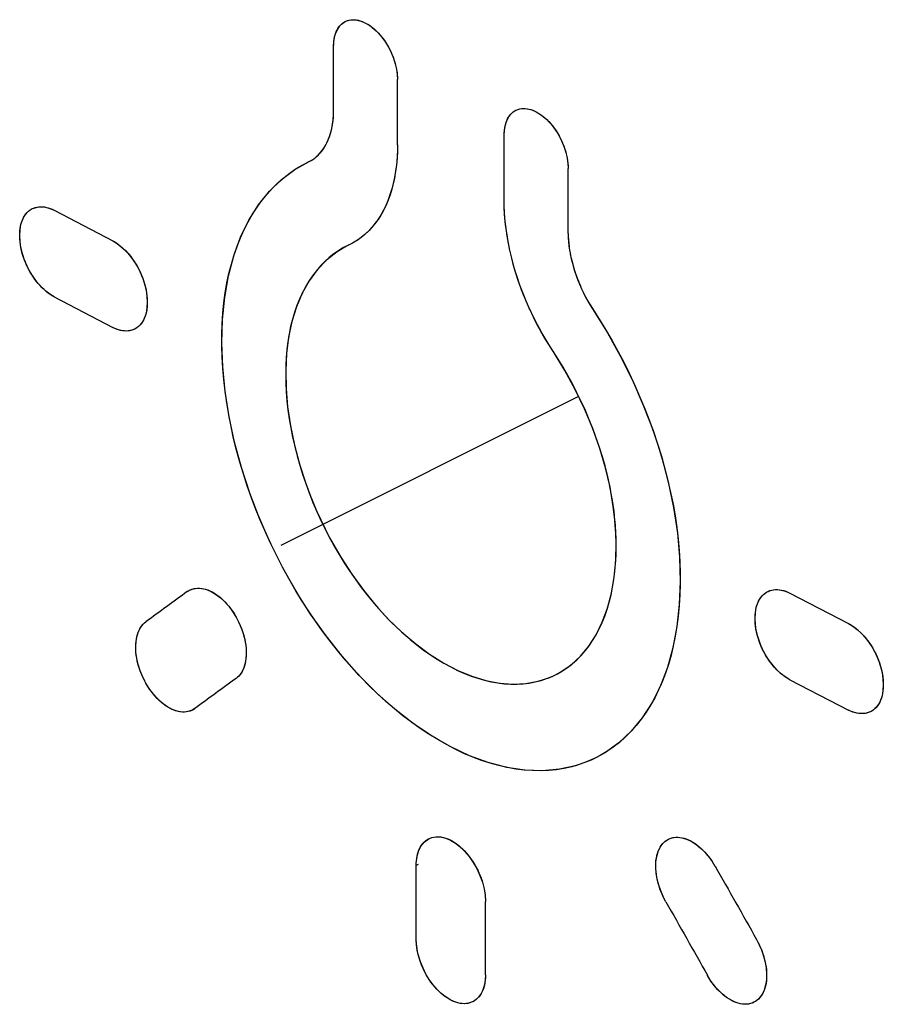
# Model space of a CAD drawing. Units: millimetres. Extents: x -69 to 34, y -131 to 32.
# Drawn here: x -48 to -42, y -71 to -65 of the extents above; entities that cross this region are included whole.
import ezdxf

# ---------------------------------------------------------------- set-up
doc = ezdxf.new("R2010")
doc.units = ezdxf.units.MM
doc.header["$LTSCALE"] = 16.335
doc.layers.add('COMPONENTI_DI_ASSIEME', color=7, linetype='CONTINUOUS')

msp = doc.modelspace()

# ---------------------------------------------------------------- linework, layer by layer
at = {"layer": 'COMPONENTI_DI_ASSIEME', "color": 7, "linetype": 'CONTINUOUS'}
for p, q in [((-45.9311, -64.6732), (-45.928, -64.6604)), ((-45.9368, -65.1525), (-45.9368, -64.7295)), ((-45.5228, -64.9124), (-45.5211, -64.9459)), ((-45.5211, -65.3689), (-45.5211, -64.9459)), ((-44.8223, -65.2502), (-44.8192, -65.2373)), ((-45.9767, -65.3476), (-45.9691, -65.3299)), ((-45.9571, -65.2955), (-45.951, -65.2731)), ((-44.828, -65.7294), (-44.828, -65.3065)), ((-46.0471, -65.4462), (-46.0355, -65.4353)), ((-46.0956, -65.4779), (-46.1155, -65.4879)), ((-46.1155, -65.4878), (-46.0954, -65.4782)), ((-46.1154, -65.4881), (-46.0955, -65.4782)), ((-46.0954, -65.4782), (-46.0904, -65.4759)), ((-46.0904, -65.4759), (-46.0831, -65.472)), ((-46.0831, -65.472), (-46.0709, -65.4646)), ((-44.4135, -65.4892), (-44.4118, -65.5227)), ((-44.4118, -65.9456), (-44.4118, -65.5227)), ((-47.8615, -65.7738), (-47.8353, -65.7719)), ((-47.8353, -65.7719), (-47.8088, -65.7748)), ((-47.753, -65.795), (-47.3728, -65.9938)), ((-45.7477, -65.9638), (-45.7694, -65.9803)), ((-45.8528, -66.0279), (-45.9143, -66.0651)), ((-45.853, -66.0274), (-45.8716, -66.0372)), ((-45.827, -66.0149), (-45.853, -66.0274)), ((-45.8386, -66.0205), (-45.8528, -66.0279)), ((-45.8109, -66.0064), (-45.827, -66.0149)), ((-45.7694, -65.9803), (-45.7918, -65.9952)), ((-45.9143, -66.0651), (-45.9825, -66.1186)), ((-44.779, -66.1058), (-44.7909, -66.055)), ((-44.4025, -66.0539), (-44.3975, -66.0817)), ((-44.398, -66.0793), (-44.3915, -66.1097)), ((-47.753, -66.3579), (-47.3728, -66.5567)), ((-44.6602, -66.442), (-44.6812, -66.3949)), ((-44.6381, -66.4887), (-44.6619, -66.4385)), ((-44.2529, -66.4366), (-44.159, -66.5866)), ((-47.2164, -66.5592), (-47.2301, -66.5671)), ((-47.2265, -66.5654), (-47.23, -66.5673)), ((-46.8885, -68.2734), (-46.8727, -68.2636)), ((-46.8727, -68.2636), (-46.8673, -68.2611)), ((-46.7962, -68.2521), (-46.7827, -68.2544)), ((-43.08, -68.2623), (-43.0536, -68.2603)), ((-43.0536, -68.2603), (-43.027, -68.263)), ((-42.9712, -68.2831), (-42.589, -68.4809)), ((-46.5517, -68.8205), (-46.5705, -68.8374)), ((-44.5311, -68.8308), (-44.4951, -68.8142)), ((-44.495, -68.8143), (-44.4818, -68.8074)), ((-42.9712, -68.846), (-42.589, -69.0438)), ((-46.8396, -69.0338), (-46.8555, -69.0436)), ((-46.8555, -69.0435), (-46.8389, -69.0352)), ((-42.4318, -69.0459), (-42.4455, -69.0539)), ((-42.5494, -69.0597), (-42.5624, -69.0555)), ((-42.5361, -69.063), (-42.5494, -69.0597)), ((-42.5227, -69.0653), (-42.5361, -69.063)), ((-44.2318, -69.3535), (-44.2471, -69.3609)), ((-44.169, -69.3184), (-44.2319, -69.3534)), ((-45.3984, -70.0223), (-45.3924, -69.9852)), ((-45.387, -69.9668), (-45.3823, -69.9541)), ((-45.3999, -70.53), (-45.3999, -70.0537)), ((-45.3992, -70.0326), (-45.3989, -70.0274)), ((-43.4785, -70.0241), (-43.4575, -70.0579)), ((-44.9516, -70.2462), (-44.9493, -70.288)), ((-44.9493, -70.7643), (-44.9493, -70.288)), ((-44.9493, -70.7643), (-44.9511, -70.7987)), ((-44.9511, -70.7987), (-44.9564, -70.8302)), ((-43.1867, -70.9322), (-43.2039, -70.9426))]:
    msp.add_line(p, q, dxfattribs=at)
at = {"layer": 'COMPONENTI_DI_ASSIEME', "color": 253, "linetype": 'CONTINUOUS'}
for p, q in [((-45.8271, -66.0148), (-45.8386, -66.0205)), ((-45.3862, -70.0468), (-45.3999, -70.0537))]:
    msp.add_line(p, q, dxfattribs=at)
at = {"layer": 'COMPONENTI_DI_ASSIEME', "color": 2, "linetype": 'CONTINUOUS'}
msp.add_line((-44.3437, -67.0057), (-46.2802, -67.974), dxfattribs=at)
at = {"layer": 'COMPONENTI_DI_ASSIEME', "color": 7, "linetype": 'CONTINUOUS'}
for points in [[(-45.9368, -64.7295), (-45.9351, -64.6975), (-45.9301, -64.6682), (-45.922, -64.6417), (-45.9104, -64.6175), (-45.8956, -64.5961), (-45.8782, -64.5791), (-45.8606, -64.5681)], [(-45.8864, -64.586), (-45.8775, -64.5786), (-45.868, -64.5721), (-45.8606, -64.568)], [(-45.8606, -64.568), (-45.8579, -64.5667), (-45.8472, -64.5624), (-45.836, -64.5593), (-45.8245, -64.5573), (-45.8128, -64.5564), (-45.8007, -64.5566), (-45.7884, -64.5579), (-45.7759, -64.5603), (-45.7632, -64.5637), (-45.7503, -64.5682), (-45.7372, -64.5739), (-45.7241, -64.5806), (-45.711, -64.5883), (-45.698, -64.597), (-45.6851, -64.6067), (-45.6724, -64.6173), (-45.66, -64.6286), (-45.6479, -64.6408), (-45.6361, -64.6537), (-45.6245, -64.6675), (-45.6133, -64.6821), (-45.6025, -64.6974), (-45.5922, -64.7133), (-45.5824, -64.7299), (-45.5732, -64.7467), (-45.5649, -64.7638), (-45.5572, -64.7812), (-45.5503, -64.7985), (-45.5442, -64.8156), (-45.5389, -64.8326), (-45.5342, -64.8495)], [(-45.8606, -64.5681), (-45.8579, -64.5669), (-45.835, -64.5592)], [(-45.835, -64.5592), (-45.8105, -64.5564), (-45.7843, -64.5587), (-45.7567, -64.566), (-45.729, -64.5779), (-45.7013, -64.5949), (-45.6735, -64.6165), (-45.6473, -64.6414), (-45.6228, -64.6698), (-45.5998, -64.7015), (-45.5795, -64.7349), (-45.5621, -64.7702), (-45.5473, -64.8072), (-45.5358, -64.8434), (-45.5277, -64.8783), (-45.5228, -64.9124)], [(-45.9242, -64.648), (-45.9197, -64.636), (-45.9144, -64.6244), (-45.9084, -64.6136), (-45.9018, -64.6036), (-45.8944, -64.5943), (-45.8864, -64.586)], [(-45.9353, -64.7003), (-45.9335, -64.6865), (-45.9311, -64.6732)], [(-45.9368, -64.7295), (-45.9364, -64.7147), (-45.9353, -64.7003)], [(-45.5303, -64.8661), (-45.527, -64.8826), (-45.5245, -64.8988), (-45.5227, -64.9148), (-45.5216, -64.9305), (-45.5211, -64.9459)], [(-44.7517, -65.1449), (-44.749, -65.1436), (-44.7383, -65.1394), (-44.7271, -65.1362), (-44.7155, -65.1342), (-44.7038, -65.1333), (-44.6917, -65.1335), (-44.6795, -65.1348), (-44.6669, -65.1371), (-44.6541, -65.1406), (-44.6412, -65.1451), (-44.6282, -65.1507), (-44.615, -65.1574), (-44.6019, -65.1651), (-44.5889, -65.1738), (-44.576, -65.1835), (-44.5633, -65.1941), (-44.5509, -65.2054), (-44.5387, -65.2176), (-44.5269, -65.2305), (-44.5153, -65.2443), (-44.5041, -65.2589), (-44.4933, -65.2741), (-44.483, -65.29), (-44.4731, -65.3066), (-44.464, -65.3235), (-44.4556, -65.3406), (-44.4479, -65.3579), (-44.441, -65.3752), (-44.4349, -65.3923), (-44.4296, -65.4093), (-44.4249, -65.4262)], [(-44.7517, -65.1451), (-44.749, -65.1438), (-44.726, -65.1361)], [(-44.726, -65.1361), (-44.7015, -65.1332), (-44.6753, -65.1356), (-44.6476, -65.1429), (-44.6199, -65.1548), (-44.5922, -65.1717), (-44.5644, -65.1933), (-44.5382, -65.2182), (-44.5136, -65.2466), (-44.4906, -65.2783), (-44.4703, -65.3117), (-44.4528, -65.347), (-44.438, -65.3839), (-44.4265, -65.4202), (-44.4184, -65.455), (-44.4135, -65.4892)], [(-45.9512, -65.2738), (-45.9461, -65.2512), (-45.9422, -65.2277), (-45.9393, -65.2034), (-45.9375, -65.1784), (-45.9368, -65.1525)], [(-45.9403, -65.2133), (-45.9383, -65.1931), (-45.9372, -65.1728), (-45.9368, -65.1525)], [(-44.828, -65.3065), (-44.8262, -65.2744), (-44.8213, -65.2452), (-44.8131, -65.2187), (-44.8016, -65.1945), (-44.7868, -65.173), (-44.7693, -65.156), (-44.7517, -65.1451)], [(-44.8154, -65.225), (-44.8108, -65.2129), (-44.8056, -65.2014), (-44.7996, -65.1906), (-44.7929, -65.1806), (-44.7856, -65.1713), (-44.7775, -65.1629)], [(-44.7775, -65.1629), (-44.7687, -65.1555), (-44.7591, -65.149), (-44.7517, -65.1449)], [(-45.9466, -65.2534), (-45.943, -65.2334), (-45.9403, -65.2133)], [(-44.8265, -65.2773), (-44.8247, -65.2635), (-44.8223, -65.2502)], [(-46.0003, -65.391), (-45.99, -65.3738), (-45.9805, -65.3557), (-45.9718, -65.3366), (-45.964, -65.3165), (-45.9571, -65.2955)], [(-45.9691, -65.3299), (-45.9623, -65.3115), (-45.9562, -65.2925)], [(-44.828, -65.3065), (-44.8276, -65.2916), (-44.8265, -65.2773)], [(-46.0498, -65.4486), (-46.0362, -65.436), (-46.0235, -65.4221), (-46.0115, -65.4071), (-46.0003, -65.391)], [(-46.0244, -65.4232), (-46.0137, -65.4101), (-46.0035, -65.3959)], [(-46.0035, -65.3959), (-45.994, -65.3807), (-45.985, -65.3646), (-45.9767, -65.3476)], [(-45.5211, -65.3689), (-45.522, -65.4134), (-45.5243, -65.4568), (-45.5282, -65.4991), (-45.5336, -65.5405), (-45.5405, -65.5809), (-45.5489, -65.62), (-45.5587, -65.6578), (-45.5701, -65.6944), (-45.5829, -65.7296), (-45.5971, -65.7632), (-45.6127, -65.7953), (-45.6297, -65.8258), (-45.6481, -65.8546), (-45.6678, -65.8817), (-45.6887, -65.9071), (-45.7109, -65.9307)], [(-46.0955, -65.4782), (-46.0794, -65.4697), (-46.0642, -65.4598), (-46.0498, -65.4486)], [(-46.0709, -65.4646), (-46.0589, -65.456), (-46.0471, -65.4462)], [(-45.5217, -65.4068), (-45.5234, -65.4443), (-45.5263, -65.4811), (-45.5304, -65.5176), (-45.5356, -65.5535), (-45.542, -65.5886), (-45.5496, -65.6228)], [(-44.421, -65.4428), (-44.4177, -65.4593), (-44.4152, -65.4755), (-44.4134, -65.4915), (-44.4123, -65.5072), (-44.4118, -65.5227)], [(-46.3466, -67.9596), (-46.4182, -67.798), (-46.4812, -67.634), (-46.5357, -67.4675), (-46.5808, -67.3017), (-46.6161, -67.1367), (-46.6419, -66.9725), (-46.6578, -66.8123), (-46.6635, -66.6561), (-46.6593, -66.5038), (-46.645, -66.3588), (-46.6203, -66.2213), (-46.5854, -66.0909), (-46.5412, -65.9705), (-46.4873, -65.8602), (-46.4241, -65.7598), (-46.3531, -65.6712), (-46.275, -65.595), (-46.1891, -65.5307), (-46.1154, -65.4881)], [(-46.2972, -65.6146), (-46.2589, -65.5813), (-46.2195, -65.551), (-46.1793, -65.5237), (-46.1379, -65.4995), (-46.1155, -65.4878)], [(-44.2471, -69.3609), (-44.2927, -69.3807), (-44.3396, -69.3976), (-44.3878, -69.4116), (-44.4371, -69.4227), (-44.4873, -69.4307), (-44.5386, -69.4358), (-44.5908, -69.4379), (-44.6438, -69.437), (-44.6977, -69.4332), (-44.7522, -69.4264), (-44.8072, -69.4167), (-44.8628, -69.4041), (-44.9188, -69.3885), (-44.9753, -69.3701), (-45.0322, -69.3487), (-45.0891, -69.3246), (-45.1461, -69.2977), (-45.2031, -69.268), (-45.2601, -69.2356), (-45.317, -69.2006), (-45.3738, -69.1628), (-45.4302, -69.1226), (-45.4861, -69.08), (-45.5416, -69.0348), (-45.5965, -68.9874), (-45.6509, -68.9376), (-45.7047, -68.8854), (-45.7576, -68.8312), (-45.8096, -68.775), (-45.8608, -68.7167), (-45.9109, -68.6566), (-45.9601, -68.5944), (-46.0081, -68.5304), (-46.055, -68.4649), (-46.1005, -68.3977), (-46.1447, -68.329), (-46.1875, -68.259), (-46.2288, -68.1877), (-46.2686, -68.115), (-46.3067, -68.0415), (-46.3432, -67.9671), (-46.3779, -67.8917), (-46.4108, -67.8159), (-46.4417, -67.7397), (-46.4708, -67.663), (-46.4979, -67.5861), (-46.5231, -67.5089), (-46.5463, -67.4316), (-46.5675, -67.3543), (-46.5866, -67.2772), (-46.6037, -67.2001), (-46.6186, -67.1234), (-46.6315, -67.047), (-46.6422, -66.971), (-46.6507, -66.8957), (-46.6572, -66.8213), (-46.6614, -66.7477), (-46.6635, -66.6751), (-46.6633, -66.6036), (-46.661, -66.5332), (-46.6565, -66.4644), (-46.6499, -66.3971), (-46.641, -66.3313), (-46.63, -66.2673), (-46.6169, -66.2049), (-46.6015, -66.1443), (-46.5841, -66.0856), (-46.5644, -66.0288), (-46.5426, -65.9739), (-46.5187, -65.921), (-46.4927, -65.8701), (-46.4646, -65.8213), (-46.4346, -65.7749), (-46.4028, -65.7309), (-46.3691, -65.6894), (-46.3339, -65.6506), (-46.2972, -65.6146)], [(-45.5583, -65.6561), (-45.5681, -65.6885), (-45.5792, -65.7199), (-45.5914, -65.7503), (-45.6047, -65.7794), (-45.6191, -65.8073), (-45.6347, -65.8339), (-45.6512, -65.8591), (-45.6687, -65.8829)], [(-47.8957, -65.7843), (-47.8884, -65.781), (-47.8772, -65.7771), (-47.8656, -65.7742), (-47.8536, -65.7725), (-47.8413, -65.7719), (-47.8289, -65.7722), (-47.8166, -65.7736), (-47.8042, -65.7759), (-47.7917, -65.7792), (-47.7789, -65.7835), (-47.7661, -65.7887), (-47.753, -65.795)], [(-47.8957, -65.7845), (-47.8867, -65.7806), (-47.8615, -65.7738)], [(-47.8088, -65.7748), (-47.7814, -65.7824), (-47.753, -65.795)], [(-44.7904, -66.0574), (-44.8002, -66.0093), (-44.8086, -65.9615), (-44.8156, -65.9139), (-44.821, -65.8669), (-44.8248, -65.8205), (-44.8272, -65.7747), (-44.828, -65.7294)], [(-44.7996, -66.0126), (-44.8072, -65.9705), (-44.8135, -65.9289), (-44.8187, -65.8877), (-44.8228, -65.8472), (-44.8257, -65.8073), (-44.8274, -65.7681)], [(-47.753, -66.3579), (-47.7812, -66.341), (-47.8085, -66.3201), (-47.835, -66.2952), (-47.8613, -66.2658), (-47.8866, -66.2325), (-47.9094, -66.1969), (-47.9291, -66.159), (-47.9462, -66.1189), (-47.9597, -66.0786), (-47.9694, -66.038), (-47.9755, -65.9973), (-47.9777, -65.9587), (-47.9755, -65.9224), (-47.9693, -65.8882), (-47.9596, -65.8579), (-47.9461, -65.8317), (-47.929, -65.8096), (-47.9093, -65.7924), (-47.8957, -65.7845)], [(-47.7793, -66.3422), (-47.7924, -66.3327), (-47.8057, -66.3222), (-47.819, -66.3106), (-47.832, -66.2982), (-47.8449, -66.2848), (-47.8576, -66.2706), (-47.8698, -66.2556), (-47.8817, -66.2397), (-47.8932, -66.2231), (-47.904, -66.2059), (-47.9143, -66.1881), (-47.924, -66.1698), (-47.9329, -66.1512), (-47.9409, -66.1325), (-47.9483, -66.1135), (-47.9548, -66.0946), (-47.9605, -66.0757), (-47.9654, -66.0568), (-47.9695, -66.038), (-47.9728, -66.0192), (-47.9753, -66.0004), (-47.9769, -65.982), (-47.9776, -65.964), (-47.9774, -65.9463), (-47.9763, -65.9292), (-47.9743, -65.9128), (-47.9715, -65.897), (-47.9678, -65.882), (-47.9634, -65.8678), (-47.9581, -65.8543), (-47.952, -65.8417), (-47.945, -65.8298), (-47.9372, -65.8188), (-47.9287, -65.809), (-47.9195, -65.8002), (-47.9096, -65.7926), (-47.9078, -65.7915)], [(-45.6872, -65.9053), (-45.7065, -65.9262), (-45.7266, -65.9457), (-45.7477, -65.9638)], [(-45.7109, -65.9307), (-45.7343, -65.9525), (-45.7587, -65.9724), (-45.7842, -65.9904), (-45.8109, -66.0064)], [(-44.4118, -65.9456), (-44.4111, -65.9722), (-44.4093, -65.9991), (-44.4065, -66.0263), (-44.4023, -66.0551)], [(-44.4118, -65.9456), (-44.4115, -65.9658), (-44.4104, -65.9867), (-44.4085, -66.0086), (-44.4058, -66.0314)], [(-47.3728, -65.9938), (-47.3597, -66.0011), (-47.3466, -66.0095), (-47.3334, -66.0189), (-47.3201, -66.0294), (-47.3068, -66.041), (-47.2937, -66.0535), (-47.2809, -66.0668), (-47.2682, -66.081), (-47.2559, -66.0961), (-47.244, -66.1119), (-47.2326, -66.1285), (-47.2217, -66.1457), (-47.2114, -66.1635), (-47.2018, -66.1818), (-47.1929, -66.2004), (-47.1848, -66.2191), (-47.1774, -66.2381), (-47.1709, -66.257), (-47.1652, -66.2759), (-47.1603, -66.2948), (-47.1562, -66.3136), (-47.1529, -66.3324), (-47.1504, -66.3511), (-47.1488, -66.3695), (-47.1481, -66.3876), (-47.1483, -66.4053), (-47.1494, -66.4224), (-47.1513, -66.4388), (-47.1542, -66.4545), (-47.1579, -66.4696), (-47.1623, -66.4838), (-47.1676, -66.4973), (-47.1737, -66.5099), (-47.1807, -66.5218), (-47.1885, -66.5328), (-47.197, -66.5426), (-47.2063, -66.5514), (-47.2162, -66.559), (-47.2265, -66.5654)], [(-47.3728, -65.9938), (-47.3446, -66.0107), (-47.3173, -66.0316), (-47.2908, -66.0564), (-47.2645, -66.0858), (-47.2391, -66.1191), (-47.2164, -66.1547), (-47.1966, -66.1926), (-47.1795, -66.2327), (-47.166, -66.273), (-47.1563, -66.3136), (-47.1502, -66.3543), (-47.148, -66.3929), (-47.1502, -66.4292), (-47.1564, -66.4634), (-47.1661, -66.4937), (-47.1796, -66.5198), (-47.1967, -66.542), (-47.2164, -66.5592)], [(-45.8716, -66.0372), (-45.9036, -66.0563), (-45.9347, -66.0778)], [(-45.7918, -65.9952), (-45.8148, -66.0086), (-45.827, -66.0149)], [(-45.9347, -66.0778), (-45.9648, -66.1018), (-45.994, -66.1282), (-46.0218, -66.1568), (-46.0483, -66.1876), (-46.0735, -66.2206), (-46.0972, -66.2556), (-46.1193, -66.2926), (-46.1398, -66.3316), (-46.1587, -66.3723), (-46.1757, -66.4145), (-46.1909, -66.4584), (-46.2044, -66.5039), (-46.2161, -66.5508), (-46.2259, -66.5993), (-46.234, -66.6491), (-46.2403, -66.7002), (-46.2448, -66.7527), (-46.2475, -66.8064), (-46.2484, -66.8614), (-46.2474, -66.9177), (-46.2446, -66.9747), (-46.24, -67.0325), (-46.2336, -67.0912), (-46.2253, -67.1503), (-46.2153, -67.2098), (-46.2034, -67.2699), (-46.1898, -67.3301), (-46.1744, -67.3904), (-46.1573, -67.4509), (-46.1385, -67.5111), (-46.1181, -67.5711), (-46.096, -67.6309), (-46.0724, -67.6902), (-46.0473, -67.7491), (-46.0207, -67.8075), (-45.9926, -67.8651), (-45.9633, -67.9218), (-45.9325, -67.9777), (-45.9006, -68.0325), (-45.8673, -68.0864), (-45.8329, -68.1393), (-45.7974, -68.1908), (-45.7609, -68.2408), (-45.7234, -68.2895), (-45.685, -68.3367), (-45.6457, -68.3824), (-45.6055, -68.4266), (-45.5646, -68.469), (-45.5231, -68.5096), (-45.481, -68.5484), (-45.4384, -68.5852), (-45.3953, -68.6201), (-45.3517, -68.6531), (-45.3079, -68.6839), (-45.2638, -68.7125), (-45.2195, -68.739), (-45.1752, -68.7632), (-45.1309, -68.7851), (-45.0866, -68.8048), (-45.0425, -68.822), (-44.9986, -68.8369), (-44.9549, -68.8494), (-44.9117, -68.8594), (-44.869, -68.867), (-44.8268, -68.8721), (-44.7852, -68.8747), (-44.7443, -68.8749), (-44.7039, -68.8726), (-44.6645, -68.8679), (-44.626, -68.8606), (-44.5884, -68.851), (-44.5518, -68.8389), (-44.5163, -68.8244), (-44.495, -68.8143)], [(-44.6978, -66.355), (-44.7144, -66.3125), (-44.73, -66.2697), (-44.7444, -66.2267), (-44.7578, -66.1837), (-44.77, -66.1406), (-44.781, -66.0977)], [(-44.3928, -66.104), (-44.3868, -66.1292), (-44.3801, -66.1546), (-44.3725, -66.1802), (-44.3643, -66.2059), (-44.3553, -66.2314), (-44.3457, -66.2566), (-44.3355, -66.2816)], [(-45.9825, -66.1186), (-46.043, -66.1811), (-46.096, -66.2533), (-46.1413, -66.3344), (-46.1787, -66.4226), (-46.208, -66.5177), (-46.2294, -66.6199), (-46.2428, -66.7267), (-46.2483, -66.8382), (-46.2459, -66.9544), (-46.2357, -67.0735), (-46.2176, -67.1959), (-46.1917, -67.3212), (-46.1587, -67.4461), (-46.1184, -67.5703), (-46.0709, -67.694), (-46.0171, -67.8151), (-45.9567, -67.9338), (-45.8899, -68.0499), (-45.8187, -68.1602), (-45.7431, -68.2643), (-45.663, -68.3626), (-45.5797, -68.4536), (-45.4929, -68.5374), (-45.403, -68.6138), (-45.3123, -68.6808), (-45.2212, -68.7381), (-45.1293, -68.7859), (-45.0381, -68.8236), (-44.9474, -68.8511), (-44.8573, -68.8684), (-44.7705, -68.8751), (-44.6871, -68.8709), (-44.6068, -68.856), (-44.5311, -68.8308)], [(-44.6803, -66.3969), (-44.7009, -66.3472), (-44.7193, -66.2993), (-44.7363, -66.2511), (-44.752, -66.2027), (-44.7662, -66.1543), (-44.779, -66.1058)], [(-44.3915, -66.1097), (-44.3846, -66.1378), (-44.3768, -66.166), (-44.3681, -66.1941), (-44.3586, -66.2222), (-44.3483, -66.2502), (-44.3371, -66.2779), (-44.3248, -66.306)], [(-47.753, -66.3579), (-47.7661, -66.3505), (-47.7793, -66.3422)], [(-44.3251, -66.3054), (-44.3123, -66.3325), (-44.2987, -66.3593), (-44.2843, -66.3855), (-44.269, -66.4113), (-44.2529, -66.4366)], [(-44.3136, -66.3298), (-44.302, -66.353), (-44.29, -66.3753), (-44.2779, -66.3967), (-44.2655, -66.4171), (-44.2103, -66.5021)], [(-44.534, -66.6749), (-44.557, -66.6375), (-44.5794, -66.5993), (-44.6012, -66.5601), (-44.6223, -66.5201), (-44.6425, -66.4795)], [(-44.4772, -66.7623), (-44.538, -66.6684), (-44.5646, -66.6247), (-44.5902, -66.5802), (-44.6147, -66.5348), (-44.6381, -66.4887)], [(-44.2103, -66.5021), (-44.1688, -66.5695), (-44.1284, -66.6387), (-44.089, -66.71), (-44.0506, -66.7831), (-44.0138, -66.8574), (-43.9786, -66.9328), (-43.9449, -67.0093), (-43.913, -67.0863), (-43.883, -67.1639), (-43.8548, -67.242), (-43.8286, -67.32), (-43.8047, -67.3977), (-43.7828, -67.4753), (-43.7631, -67.5525), (-43.7456, -67.6293), (-43.7302, -67.7059), (-43.717, -67.7819), (-43.706, -67.8574), (-43.6971, -67.9323), (-43.6904, -68.0066), (-43.6859, -68.0802), (-43.6835, -68.1531), (-43.6834, -68.2248), (-43.6854, -68.2952), (-43.6897, -68.3645), (-43.6961, -68.4322), (-43.7047, -68.4985), (-43.7154, -68.5634), (-43.7283, -68.6264), (-43.7433, -68.6874), (-43.7603, -68.7467), (-43.7794, -68.8038), (-43.8006, -68.859), (-43.8239, -68.912), (-43.8491, -68.9629), (-43.8762, -69.0115), (-43.9053, -69.0579), (-43.9363, -69.1019), (-43.9692, -69.1435), (-44.0039, -69.1827), (-44.0404, -69.2192), (-44.0786, -69.2531), (-44.1185, -69.2843), (-44.1599, -69.3126), (-44.2028, -69.3382), (-44.2318, -69.3535)], [(-47.3342, -66.5725), (-47.3469, -66.5682), (-47.3598, -66.5629), (-47.3728, -66.5567)], [(-47.2301, -66.5671), (-47.239, -66.571), (-47.2643, -66.5778), (-47.2905, -66.5797), (-47.317, -66.5769), (-47.3445, -66.5692), (-47.3728, -66.5567)], [(-47.3092, -66.5781), (-47.3216, -66.5758), (-47.3342, -66.5725)], [(-47.2845, -66.5798), (-47.2969, -66.5794), (-47.3092, -66.5781)], [(-47.23, -66.5673), (-47.2373, -66.5706), (-47.2486, -66.5746), (-47.2602, -66.5774), (-47.2722, -66.5791), (-47.2845, -66.5798)], [(-44.159, -66.5866), (-44.0729, -66.7404), (-43.9945, -66.8981), (-43.9234, -67.0607), (-43.8599, -67.2271), (-43.8059, -67.3937), (-43.7615, -67.5603), (-43.7266, -67.7271), (-43.7018, -67.8905), (-43.6875, -68.0505), (-43.6833, -68.2071), (-43.6892, -68.3574), (-43.7051, -68.501), (-43.7311, -68.6383), (-43.7666, -68.7664), (-43.8118, -68.8852), (-43.8666, -68.9948), (-43.9298, -69.0931), (-44.0017, -69.18), (-44.0819, -69.2556), (-44.169, -69.3184)], [(-44.4951, -68.8142), (-44.4597, -68.7947), (-44.3927, -68.7483), (-44.3321, -68.6926), (-44.2781, -68.6276), (-44.2305, -68.5535), (-44.19, -68.4714), (-44.1568, -68.381), (-44.1307, -68.2826), (-44.1125, -68.1791), (-44.1022, -68.0708), (-44.0997, -67.9573), (-44.1051, -67.8402), (-44.1184, -67.7194), (-44.1397, -67.5951), (-44.169, -67.4694), (-44.2064, -67.3423), (-44.2517, -67.2138), (-44.3048, -67.0863), (-44.3655, -66.9604), (-44.434, -66.8355), (-44.5102, -66.7114)], [(-44.4818, -68.8074), (-44.4485, -68.7882), (-44.4165, -68.7667), (-44.3857, -68.7429), (-44.3563, -68.7168), (-44.3283, -68.6885), (-44.3016, -68.6579), (-44.2764, -68.6253), (-44.2528, -68.5906), (-44.2307, -68.5539), (-44.2103, -68.5153), (-44.1914, -68.4747), (-44.1742, -68.4321), (-44.1587, -68.3879), (-44.145, -68.342), (-44.1331, -68.2943), (-44.123, -68.2452), (-44.1147, -68.1947), (-44.1082, -68.1429), (-44.1035, -68.0899), (-44.1007, -68.0358), (-44.0996, -67.9805), (-44.1005, -67.9246), (-44.1031, -67.868), (-44.1076, -67.8107), (-44.1139, -67.7529), (-44.122, -67.6945), (-44.1319, -67.6357), (-44.1435, -67.5765), (-44.1571, -67.5169), (-44.1724, -67.4569), (-44.1894, -67.3969), (-44.2083, -67.3365), (-44.2289, -67.2761), (-44.2511, -67.2159), (-44.2749, -67.1562), (-44.3002, -67.0968), (-44.3268, -67.0382), (-44.3547, -66.9806), (-44.3839, -66.9238), (-44.4141, -66.8684), (-44.4452, -66.8147), (-44.4772, -66.7623)], [(-44.2319, -69.3534), (-44.2629, -69.368), (-44.3636, -69.4048), (-44.469, -69.4281), (-44.5792, -69.4376), (-44.6941, -69.4334), (-44.8113, -69.4159), (-44.931, -69.3847), (-45.053, -69.3401), (-45.175, -69.283), (-45.297, -69.2131), (-45.419, -69.1307), (-45.5386, -69.0374), (-45.6557, -68.9329), (-45.7704, -68.8176), (-45.8804, -68.6935), (-45.9856, -68.5607), (-46.0861, -68.4191), (-46.1798, -68.2718), (-46.2666, -68.1186), (-46.3466, -67.9596)], [(-46.8885, -68.2734), (-46.879, -68.2672), (-46.8726, -68.2637)], [(-46.8688, -68.2619), (-46.8581, -68.2577), (-46.8467, -68.2544)], [(-46.8673, -68.2611), (-46.8443, -68.2536), (-46.8193, -68.2509), (-46.7919, -68.2531)], [(-46.8467, -68.2544), (-46.8347, -68.2522), (-46.8223, -68.251), (-46.8095, -68.251), (-46.7962, -68.2521)], [(-46.7919, -68.2531), (-46.7626, -68.26), (-46.7331, -68.272), (-46.7036, -68.2894), (-46.6739, -68.3119), (-46.6455, -68.3382), (-46.6186, -68.3687), (-46.5931, -68.4031), (-46.5704, -68.4396), (-46.5507, -68.4782), (-46.5339, -68.519), (-46.5208, -68.5595), (-46.5116, -68.5997), (-46.5061, -68.6396), (-46.5045, -68.6773), (-46.5072, -68.7127), (-46.5138, -68.7458), (-46.5235, -68.7749), (-46.536, -68.7997), (-46.5517, -68.8205)], [(-46.7827, -68.2544), (-46.7688, -68.2579), (-46.7547, -68.2626), (-46.7406, -68.2685), (-46.7263, -68.2756), (-46.7119, -68.2839), (-46.6978, -68.2933), (-46.6838, -68.3036), (-46.6701, -68.3149), (-46.6567, -68.3271), (-46.6437, -68.3401), (-46.631, -68.3539), (-46.6187, -68.3684), (-46.6067, -68.3838), (-46.5951, -68.4), (-46.584, -68.4167), (-46.5735, -68.4341), (-46.5636, -68.452), (-46.5544, -68.4702), (-46.5459, -68.4887), (-46.5382, -68.5074), (-46.5312, -68.5263), (-46.525, -68.5452), (-46.5195, -68.5642), (-46.5149, -68.5832), (-46.5111, -68.6023), (-46.5081, -68.6214), (-46.506, -68.6401), (-46.5048, -68.6585), (-46.5045, -68.6764), (-46.5052, -68.6937), (-46.5067, -68.7101), (-46.5091, -68.7258), (-46.5122, -68.7407), (-46.5161, -68.7548), (-46.5208, -68.7683), (-46.5261, -68.7808)], [(-42.9712, -68.846), (-42.9997, -68.829), (-43.0272, -68.8081), (-43.0539, -68.7833), (-43.0802, -68.754), (-43.1056, -68.7209), (-43.1283, -68.6855), (-43.1481, -68.6478), (-43.1653, -68.6078), (-43.1788, -68.5676), (-43.1886, -68.5271), (-43.1948, -68.4865), (-43.197, -68.4479), (-43.1949, -68.4115), (-43.1887, -68.3772), (-43.1789, -68.3468), (-43.1654, -68.3206), (-43.1482, -68.2982), (-43.1284, -68.2809), (-43.1146, -68.273)], [(-43.1333, -68.2846), (-43.123, -68.2775), (-43.1146, -68.2729)], [(-43.1146, -68.2729), (-43.1121, -68.2716), (-43.1006, -68.267), (-43.0886, -68.2635), (-43.0763, -68.2613), (-43.0636, -68.2603), (-43.0506, -68.2604), (-43.0375, -68.2616), (-43.0241, -68.2639), (-43.0108, -68.2672), (-42.9976, -68.2715), (-42.9844, -68.2768), (-42.9712, -68.2831)], [(-43.1146, -68.273), (-43.1055, -68.2691), (-43.08, -68.2623)], [(-43.027, -68.263), (-42.9995, -68.2706), (-42.9712, -68.2831)], [(-43.0475, -68.7896), (-43.0599, -68.777), (-43.0723, -68.7636), (-43.0843, -68.7494), (-43.096, -68.7344), (-43.1073, -68.7187), (-43.1181, -68.7023), (-43.1286, -68.685), (-43.1385, -68.6671), (-43.1478, -68.6487), (-43.1563, -68.63), (-43.1642, -68.6108), (-43.1712, -68.5917), (-43.1773, -68.5727), (-43.1826, -68.5537), (-43.1871, -68.5348), (-43.1908, -68.516), (-43.1937, -68.4972), (-43.1956, -68.4788), (-43.1967, -68.4606), (-43.1969, -68.4427), (-43.1962, -68.4253), (-43.1946, -68.4086), (-43.1921, -68.3924), (-43.1888, -68.3771), (-43.1847, -68.3625), (-43.1798, -68.3488), (-43.174, -68.3359), (-43.1675, -68.3237), (-43.1601, -68.3124), (-43.152, -68.3021), (-43.143, -68.2929), (-43.1333, -68.2846)], [(-46.9362, -69.0541), (-46.9655, -69.0472), (-46.995, -69.0352), (-47.0245, -69.0178), (-47.0542, -68.9953), (-47.0826, -68.969), (-47.1095, -68.9385), (-47.135, -68.9041), (-47.1577, -68.8676), (-47.1773, -68.8289), (-47.1941, -68.7882), (-47.2072, -68.7477), (-47.2164, -68.7075), (-47.2219, -68.6675), (-47.2234, -68.6298), (-47.2208, -68.5945), (-47.2142, -68.5614), (-47.2045, -68.5322), (-47.192, -68.5075), (-47.1763, -68.4867), (-47.1576, -68.4697)], [(-47.1958, -68.5145), (-47.1892, -68.5035), (-47.182, -68.4936), (-47.1743, -68.4846), (-47.1662, -68.4767), (-47.1576, -68.4697)], [(-46.8814, -69.0528), (-46.8934, -69.055), (-46.9058, -69.0562), (-46.9187, -69.0562), (-46.9319, -69.0551), (-46.9455, -69.0528), (-46.9593, -69.0493), (-46.9734, -69.0446), (-46.9875, -69.0387), (-47.0018, -69.0316), (-47.0162, -69.0233), (-47.0303, -69.0139), (-47.0442, -69.0036), (-47.058, -68.9922), (-47.0713, -68.9801), (-47.0844, -68.9671), (-47.097, -68.9533), (-47.1093, -68.9388), (-47.1213, -68.9234), (-47.133, -68.9072), (-47.144, -68.8904), (-47.1545, -68.8731), (-47.1644, -68.8551), (-47.1736, -68.8369), (-47.1821, -68.8185), (-47.1898, -68.7997), (-47.1968, -68.7809), (-47.203, -68.762), (-47.2085, -68.743), (-47.2131, -68.724), (-47.2169, -68.7049), (-47.2199, -68.6857), (-47.222, -68.667), (-47.2232, -68.6487), (-47.2234, -68.6307), (-47.2228, -68.6135), (-47.2213, -68.5971), (-47.2189, -68.5814), (-47.2158, -68.5665), (-47.2119, -68.5523), (-47.2072, -68.5389), (-47.2019, -68.5263)], [(-42.589, -68.4809), (-42.5759, -68.4882), (-42.5629, -68.4964), (-42.5501, -68.5054), (-42.5375, -68.5152), (-42.5251, -68.5258)], [(-42.589, -68.4809), (-42.5605, -68.4979), (-42.5329, -68.5188), (-42.5063, -68.5436), (-42.4799, -68.5729), (-42.4545, -68.606), (-42.4318, -68.6414), (-42.412, -68.6791), (-42.3948, -68.7191), (-42.3813, -68.7592), (-42.3714, -68.7997), (-42.3652, -68.8404), (-42.363, -68.879), (-42.3652, -68.9154), (-42.3714, -68.9497), (-42.3811, -68.9801), (-42.3947, -69.0063), (-42.4119, -69.0286), (-42.4318, -69.0459)], [(-42.5127, -68.5373), (-42.5002, -68.5499), (-42.4878, -68.5633), (-42.4758, -68.5775), (-42.4641, -68.5925), (-42.4528, -68.6082), (-42.442, -68.6246), (-42.4315, -68.6418), (-42.4216, -68.6598), (-42.4123, -68.6781), (-42.4038, -68.6969), (-42.3959, -68.716), (-42.3889, -68.7351), (-42.3827, -68.7541), (-42.3774, -68.7731), (-42.3729, -68.792), (-42.3693, -68.8109), (-42.3664, -68.8296), (-42.3644, -68.848), (-42.3633, -68.8663), (-42.3631, -68.8842), (-42.3638, -68.9015), (-42.3654, -68.9182), (-42.3679, -68.9344), (-42.3713, -68.9498), (-42.3754, -68.9643), (-42.3803, -68.9781), (-42.3861, -68.991), (-42.3926, -69.0031), (-42.4, -69.0144), (-42.4081, -69.0247), (-42.4171, -69.034), (-42.4268, -69.0423), (-42.4371, -69.0494), (-42.4455, -69.054)], [(-46.5322, -68.7926), (-46.5388, -68.8036), (-46.546, -68.8136), (-46.5537, -68.8225), (-46.5618, -68.8305), (-46.5705, -68.8374)], [(-42.9712, -68.846), (-42.9843, -68.8387), (-42.9972, -68.8305), (-43.01, -68.8215), (-43.0226, -68.8117), (-43.0351, -68.8011)], [(-46.8555, -69.0436), (-46.8608, -69.0461), (-46.8838, -69.0536)], [(-46.8593, -69.0453), (-46.87, -69.0495), (-46.8814, -69.0528)], [(-46.8396, -69.0338), (-46.8491, -69.0401), (-46.8555, -69.0435)], [(-42.5626, -69.0554), (-42.5758, -69.0501), (-42.589, -69.0438)], [(-42.4455, -69.0539), (-42.4546, -69.0578), (-42.4802, -69.0646), (-42.5065, -69.0666), (-42.5332, -69.0639), (-42.5607, -69.0563), (-42.589, -69.0438)], [(-46.8838, -69.0536), (-46.9088, -69.0563), (-46.9362, -69.0541)], [(-42.4966, -69.0666), (-42.5095, -69.0665), (-42.5227, -69.0653)], [(-42.4455, -69.054), (-42.448, -69.0552), (-42.4596, -69.0599), (-42.4715, -69.0633), (-42.4838, -69.0656), (-42.4966, -69.0666)], [(-45.3184, -69.8797), (-45.3086, -69.8754), (-45.2972, -69.8715), (-45.2853, -69.8688), (-45.2731, -69.8672), (-45.2605, -69.8667), (-45.2477, -69.8673), (-45.2347, -69.8689), (-45.2214, -69.8717), (-45.2078, -69.8755), (-45.194, -69.8805), (-45.1801, -69.8867), (-45.1662, -69.894), (-45.1523, -69.9025), (-45.1385, -69.9119), (-45.1251, -69.9223), (-45.1118, -69.9336), (-45.0989, -69.9456), (-45.0864, -69.9584), (-45.0741, -69.9719), (-45.0623, -69.9861), (-45.0507, -70.0011), (-45.0394, -70.0167), (-45.0288, -70.0328), (-45.0186, -70.0494), (-45.0091, -70.0663), (-45.0002, -70.0835), (-44.9921, -70.1007), (-44.9847, -70.1182), (-44.978, -70.1356), (-44.972, -70.1531), (-44.9667, -70.1706), (-44.9621, -70.188), (-44.9582, -70.2054), (-44.955, -70.2228), (-44.9525, -70.2398), (-44.9507, -70.2562), (-44.9497, -70.2723), (-44.9493, -70.288)], [(-45.3182, -69.8802), (-45.2989, -69.872), (-45.2705, -69.867), (-45.2396, -69.8682), (-45.2083, -69.8754), (-45.1767, -69.8887), (-45.1446, -69.9079), (-45.1136, -69.932), (-45.0836, -69.9614), (-45.0547, -69.9957), (-45.0286, -70.0331), (-45.0055, -70.074), (-44.9852, -70.118), (-44.9693, -70.1617), (-44.9583, -70.2041), (-44.9516, -70.2462)], [(-43.7603, -69.8825), (-43.7487, -69.8775), (-43.737, -69.8738), (-43.7248, -69.8713), (-43.7123, -69.8699), (-43.6994, -69.8696), (-43.6861, -69.8706), (-43.6723, -69.8728), (-43.6582, -69.8762), (-43.6439, -69.8808), (-43.6296, -69.8867), (-43.6152, -69.8939), (-43.6009, -69.902), (-43.587, -69.9111), (-43.5733, -69.9213), (-43.5599, -69.9322), (-43.5468, -69.9439), (-43.5339, -69.9564), (-43.5215, -69.9695)], [(-43.7602, -69.8826), (-43.7546, -69.88), (-43.729, -69.872), (-43.7017, -69.8696), (-43.6725, -69.8731), (-43.6417, -69.8821), (-43.6114, -69.8959), (-43.5819, -69.9147), (-43.5531, -69.9383), (-43.526, -69.9646), (-43.5013, -69.993), (-43.4785, -70.0241)], [(-45.3924, -69.9852), (-45.3822, -69.9529), (-45.3677, -69.9255), (-45.3484, -69.9023), (-45.3249, -69.884), (-45.3182, -69.8802)], [(-45.3823, -69.9541), (-45.3769, -69.942), (-45.3709, -69.9307)], [(-45.3709, -69.9307), (-45.3641, -69.9201), (-45.3567, -69.9103), (-45.3484, -69.9014), (-45.3395, -69.8933), (-45.3299, -69.8863), (-45.3196, -69.8803), (-45.3184, -69.8797)], [(-43.7937, -70.2578), (-43.8014, -70.2407), (-43.8086, -70.2231), (-43.8153, -70.205), (-43.8213, -70.1867), (-43.8267, -70.1683), (-43.8313, -70.1497), (-43.8353, -70.131), (-43.8384, -70.1123), (-43.8408, -70.0935), (-43.8422, -70.0751), (-43.8427, -70.0568), (-43.8422, -70.0389), (-43.8409, -70.0216), (-43.8385, -70.0051), (-43.8352, -69.9894), (-43.8311, -69.9744), (-43.8262, -69.9605), (-43.8205, -69.9473), (-43.8141, -69.9351), (-43.8068, -69.9237), (-43.7988, -69.9133), (-43.7901, -69.9039), (-43.7807, -69.8956)], [(-43.7767, -70.2905), (-43.795, -70.2551), (-43.8103, -70.2189), (-43.8228, -70.1818), (-43.8327, -70.1433), (-43.8396, -70.1039), (-43.8426, -70.0659), (-43.8413, -70.0292), (-43.836, -69.9939), (-43.8269, -69.9624), (-43.8139, -69.935), (-43.7971, -69.9115), (-43.7774, -69.893), (-43.7602, -69.8826)], [(-43.7807, -69.8956), (-43.7706, -69.8884), (-43.7603, -69.8825)], [(-45.3984, -70.0223), (-45.3966, -70.0078), (-45.3942, -69.9937)], [(-45.3942, -69.9937), (-45.3909, -69.98), (-45.387, -69.9668)], [(-43.5095, -69.9833), (-43.4978, -69.9977), (-43.4868, -70.0124), (-43.4764, -70.0272), (-43.4667, -70.0424), (-43.4575, -70.0579)], [(-45.3999, -70.0537), (-45.3998, -70.0484), (-45.3997, -70.0431), (-45.3995, -70.0378)], [(-45.3995, -70.0378), (-45.3992, -70.0326), (-45.3989, -70.0275), (-45.3984, -70.0223)], [(-43.7767, -70.2905), (-43.7854, -70.2744), (-43.7937, -70.2578)], [(-45.3905, -70.6141), (-45.3939, -70.5961), (-45.3966, -70.5787), (-45.3984, -70.5619), (-45.3995, -70.5457), (-45.3999, -70.53)], [(-45.032, -70.9391), (-45.0348, -70.9405), (-45.0598, -70.9489), (-45.0864, -70.9519), (-45.1148, -70.9494), (-45.1448, -70.9415), (-45.1748, -70.9285), (-45.2048, -70.9102), (-45.2348, -70.8869), (-45.2631, -70.8599), (-45.2897, -70.8292), (-45.3145, -70.7949), (-45.3365, -70.7588), (-45.3554, -70.7206), (-45.3714, -70.6806), (-45.3839, -70.6413), (-45.3927, -70.6035), (-45.3981, -70.5664), (-45.3999, -70.53)], [(-43.1874, -70.5347), (-43.1787, -70.5508), (-43.1704, -70.5674), (-43.1627, -70.5845), (-43.1555, -70.6021), (-43.1488, -70.6202), (-43.1428, -70.6385), (-43.1374, -70.6569), (-43.1327, -70.6755), (-43.1288, -70.6941), (-43.1257, -70.7129), (-43.1233, -70.7316), (-43.1218, -70.7501), (-43.1214, -70.7683), (-43.1218, -70.7863), (-43.1232, -70.8036), (-43.1256, -70.82), (-43.1289, -70.8358), (-43.133, -70.8507), (-43.1378, -70.8647), (-43.1435, -70.8778), (-43.15, -70.8901), (-43.1573, -70.9014), (-43.1653, -70.9119), (-43.174, -70.9213), (-43.1834, -70.9296), (-43.1936, -70.9368), (-43.2038, -70.9427)], [(-43.1874, -70.5347), (-43.1691, -70.5701), (-43.1537, -70.6063), (-43.1413, -70.6434), (-43.1314, -70.6819), (-43.1244, -70.7213), (-43.1214, -70.7593), (-43.1228, -70.796), (-43.1281, -70.8313), (-43.1371, -70.8628), (-43.1502, -70.8902), (-43.167, -70.9137), (-43.1867, -70.9322)], [(-45.0756, -70.9514), (-45.0883, -70.952), (-45.1014, -70.9513), (-45.1147, -70.9495), (-45.1284, -70.9466), (-45.1424, -70.9424), (-45.1564, -70.9371), (-45.1706, -70.9306), (-45.1848, -70.923), (-45.199, -70.9143), (-45.2129, -70.9045), (-45.2267, -70.8938), (-45.2403, -70.8821), (-45.2535, -70.8697), (-45.2665, -70.8563), (-45.2792, -70.842), (-45.2916, -70.8268), (-45.3037, -70.8108), (-45.3151, -70.7942), (-45.326, -70.777), (-45.3362, -70.7593), (-45.3457, -70.7413), (-45.3544, -70.7233), (-45.3622, -70.7051), (-45.3694, -70.6869), (-45.3758, -70.6686), (-45.3814, -70.6503), (-45.3863, -70.6322)], [(-44.9493, -70.7643), (-44.9497, -70.7805), (-44.9509, -70.7963), (-44.953, -70.8117), (-44.9559, -70.8268), (-44.9595, -70.8416), (-44.964, -70.8556), (-44.9693, -70.869), (-44.9754, -70.8817), (-44.9823, -70.8935), (-44.99, -70.9043), (-44.9985, -70.9143), (-45.0077, -70.9231), (-45.0177, -70.9308), (-45.0283, -70.9374), (-45.0319, -70.9393)], [(-43.4547, -70.842), (-43.4664, -70.8276), (-43.4774, -70.8129), (-43.4878, -70.798), (-43.4975, -70.7828), (-43.5066, -70.7673)], [(-43.2039, -70.9426), (-43.2095, -70.9452), (-43.2351, -70.9532), (-43.2624, -70.9556), (-43.2916, -70.9521), (-43.3225, -70.9431), (-43.3528, -70.9294), (-43.3822, -70.9105), (-43.4111, -70.8869), (-43.4382, -70.8606), (-43.4629, -70.8323), (-43.4857, -70.8012), (-43.5066, -70.7673)], [(-44.9564, -70.8302), (-44.9652, -70.8588), (-44.9777, -70.8851), (-44.9938, -70.9086)], [(-43.2038, -70.9427), (-43.2154, -70.9477), (-43.2271, -70.9514), (-43.2393, -70.9539), (-43.2518, -70.9553), (-43.2647, -70.9556), (-43.2781, -70.9546), (-43.2918, -70.9524), (-43.306, -70.949), (-43.3202, -70.9444), (-43.3346, -70.9385), (-43.349, -70.9314), (-43.3632, -70.9232), (-43.3772, -70.9141), (-43.3909, -70.9039), (-43.4043, -70.893), (-43.4174, -70.8813), (-43.4302, -70.8689), (-43.4427, -70.8558)], [(-45.0319, -70.9393), (-45.0395, -70.9427), (-45.0511, -70.9468), (-45.0632, -70.9497), (-45.0756, -70.9514)], [(-44.9938, -70.9086), (-45.0127, -70.9272), (-45.032, -70.9391)]]:
    msp.add_lwpolyline(points, dxfattribs=at)
for centre, major_axis, ratio, start_param, end_param in [((932.2226, 425.9236), (1354.0625, 836.8567), 0.08152, 2.327399, 2.327686), ((932.2226, 425.1275), (1354.0626, 836.8544), 0.081519, 2.327061, 2.327348), ((932.2226, 379.6226), (-1005.7059, 1627.2664), 0.558745, 1.502564, 1.502851), ((932.2226, 378.8265), (-1005.7059, 1627.2664), 0.558745, 1.502225, 1.502512)]:
    msp.add_ellipse(centre, major_axis=major_axis, ratio=ratio, start_param=start_param, end_param=end_param, dxfattribs=at)

doc.saveas('drawing.dxf')
